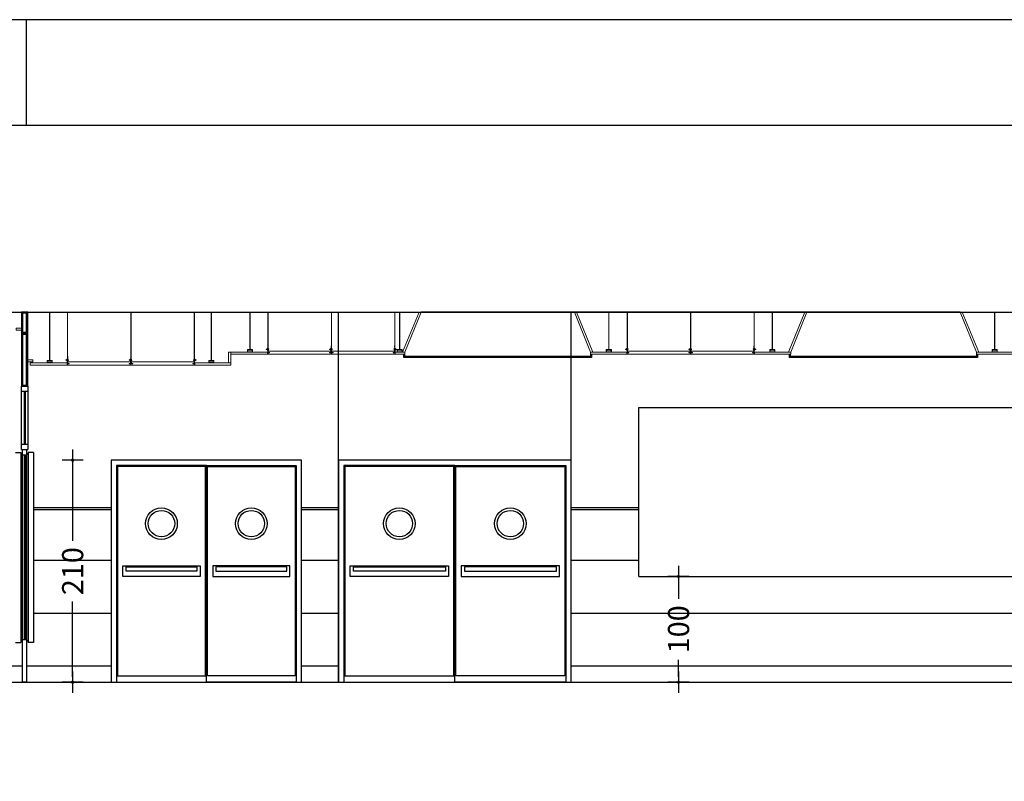
# Model space of a CAD drawing. Units: millimetres. Extents: x -103144 to -94444, y -18896 to -12656.
# Drawn here: x -98750 to -97819, y -13477 to -12756 of the extents above; entities that cross this region are included whole.
import ezdxf

# ---------------------------------------------------------------- set-up
doc = ezdxf.new("R2010")
doc.units = ezdxf.units.MM
doc.header["$PDMODE"] = 3
doc.header["$PDSIZE"] = -3
doc.linetypes.add('CONTINUA', pattern=[0])
for name, color, linetype in [('0-COTAS', 204, 'CONTINUA'), ('0-MUROS', 5, 'Continuous'), ('2', 9, 'Continuous'), ('A-ZOCALO', 53, 'Continuous'), ('CARP-EXTERIOR', 131, 'Continuous')]:
    doc.layers.add(name, color=color, linetype=linetype)
for name, color, linetype, lineweight in [('DET_PERFILERIA', 142, 'Continuous', 0), ('DET_PLADUR', 53, 'Continuous', 0), ('DET_TECHOMODULAR', 30, 'Continuous', 0)]:
    doc.layers.add(name, color=color, linetype=linetype, lineweight=lineweight)
doc.styles.add('2', font='SIMPLEX.shx')
doc.dimstyles.new('ACOPIN', dxfattribs={"dimtxt": 20, "dimasz": 5, "dimexe": 0, "dimexo": 0, "dimgap": 5, "dimtad": 0, "dimdec": 0, "dimzin": 0, "dimdsep": 46, "dimtxsty": '2', "dimblk1": 'PIN1', "dimblk2": 'PIN2', "dimsah": 1, "dimcen": 0, "dimdle": 40, "dimse1": 1, "dimse2": 1, "dimadec": 0, "dimazin": 0, "dimtfac": 0.1, "dimtdec": 0, "dimtix": 1, "dimtofl": 0, "dimtmove": 2, "dimatfit": 3, "dimldrblk": 'PIN1', "dimfxl": 0, "dimtolj": 1, "dimtzin": 0, "dimarcsym": 0})

# ---------------------------------------------------------------- blocks, each defined once
blk = doc.blocks.new('PERFIL PLADUR')
at = {"layer": 'DET_PERFILERIA'}
blk.add_hatch(color=256, dxfattribs=at).paths.add_polyline_path([(0.046, 0), (0, 0), (0, -0.023), (0.0069, -0.023), (0.0069, -0.0224), (0.0006, -0.0224), (0.0006, -0.0006), (0.0454, -0.0006), (0.0454, -0.0224), (0.0391, -0.0224), (0.0391, -0.023), (0.046, -0.023)])
blk.add_lwpolyline([(0.046, 0), (0, 0), (0, -0.023), (0.0069, -0.023), (0.0069, -0.0224), (0.0006, -0.0224), (0.0006, -0.0006), (0.0454, -0.0006), (0.0454, -0.0224), (0.0391, -0.0224), (0.0391, -0.023), (0.046, -0.023)], close=True, dxfattribs=at)
blk = doc.blocks.new('PIN1')
for p, q in [((0, -2), (0, 2)), ((2, 0), (-2, 0))]:
    blk.add_line(p, q)
at = {"const_width": 0.3}
blk.add_lwpolyline([(-0.15, 0, 1), (0.15, 0, 1)], format="xyb", close=True, dxfattribs=at)
blk = doc.blocks.new('PIN2')
for p, q in [((0, 2), (0, -2)), ((-2, 0), (2, 0))]:
    blk.add_line(p, q)
at = {"const_width": 0.3}
blk.add_lwpolyline([(-0.15, 0, 1), (0.15, 0, 1)], format="xyb", close=True, dxfattribs=at)
blk = doc.blocks.new('*D19')
at = {"layer": '0-COTAS', "color": 0, "lineweight": -2}
for p, q in [((-98127.04, -13287.75), (-98127.04, -13303.94)), ((-98127.04, -13377.75), (-98127.04, -13361.56))]:
    blk.add_line(p, q, dxfattribs=at)
at = {"layer": 'Defpoints', "color": 0}
for p in [(-98164.62, -13282.75), (-98164.62, -13382.75), (-98127.04, -13382.75)]:
    blk.add_point(p, dxfattribs=at)
at = {"layer": '0-COTAS', "color": 0, "lineweight": -2, "xscale": 5, "yscale": 5, "zscale": 5}
for name, p, rotation in [('PIN1', (-98127.04, -13282.75), 90), ('PIN2', (-98127.04, -13382.75), 270)]:
    blk.add_blockref(name, p, dxfattribs=dict(at, rotation=rotation))
at = {"layer": '0-COTAS', "color": 0, "insert": (-98127.04, -13332.75), "char_height": 20, "attachment_point": 5, "rotation": 90, "style": '2'}
blk.add_mtext('\\A1;100', dxfattribs=at)
blk = doc.blocks.new('*D20')
at = {"layer": '0-COTAS', "color": 0, "lineweight": -2}
for p, q in [((-98700.13, -13177.75), (-98700.13, -13248.94)), ((-98700.13, -13377.75), (-98700.13, -13306.56))]:
    blk.add_line(p, q, dxfattribs=at)
at = {"layer": 'Defpoints', "color": 0}
for p in [(-98663.62, -13172.75), (-98700.13, -13382.75), (-98663.62, -13382.75)]:
    blk.add_point(p, dxfattribs=at)
at = {"layer": '0-COTAS', "color": 0, "lineweight": -2, "xscale": 5, "yscale": 5, "zscale": 5}
for name, p, rotation in [('PIN1', (-98700.13, -13172.75), 90), ('PIN2', (-98700.13, -13382.75), 270)]:
    blk.add_blockref(name, p, dxfattribs=dict(at, rotation=rotation))
at = {"layer": '0-COTAS', "color": 0, "insert": (-98700.13, -13277.75), "char_height": 20, "attachment_point": 5, "rotation": 90, "style": '2'}
blk.add_mtext('\\A1;210', dxfattribs=at)

msp = doc.modelspace()

# ---------------------------------------------------------------- linework, layer by layer
msp.add_line((-98743.62, -12856.03), (-98743.62, -12756.03))
for points in [[(-103043.62, -18796.03), (-94543.62, -18796.03), (-94543.62, -12756.03), (-103043.62, -12756.03)], [(-102943.62, -18696.03), (-94643.62, -18696.03), (-94643.62, -12856.03), (-102943.62, -12856.03)]]:
    msp.add_lwpolyline(points, close=True)
at = {"layer": '0-MUROS'}
for p, q in [((-101728.62, -13032.75), (-95783.66, -13032.75)), ((-98005.62, -13032.75, 0), (-98225.58, -13032.75, 0)), ((-101728.62, -13382.75), (-95783.66, -13382.75))]:
    msp.add_line(p, q, dxfattribs=at)
at = {"layer": '2'}
for p, q in [((-98448.62, -13382.75), (-98448.62, -13032.75)), ((-98225.58, -13032.75, 0), (-98370.62, -13032.75, 0)), ((-98228.62, -13382.75), (-98228.62, -13032.75)), ((-97860.62, -13032.75, 0), (-98005.62, -13032.75, 0)), ((-98164.62, -13282.75), (-98164.62, -13122.75)), ((-98164.62, -13122.75), (-97617.62, -13122.75)), ((-98164.62, -13282.75), (-97617.62, -13282.75))]:
    msp.add_line(p, q, dxfattribs=at)
at = {"layer": '2', "linetype": 'CONTINUA', "ltscale": 10, "elevation": 0}
for points in [[(-98209.27, -13072.6), (-98209.27, -13075.6), (-98386.98, -13075.6), (-98386.98, -13072.6)], [(-98210.27, -13072.6), (-98210.27, -13074.6), (-98385.98, -13074.6), (-98385.98, -13072.6)], [(-97844.31, -13072.6), (-97844.31, -13075.6), (-98022.03, -13075.6), (-98022.03, -13072.6)], [(-97845.31, -13072.6), (-97845.31, -13074.6), (-98021.03, -13074.6), (-98021.03, -13072.6)]]:
    msp.add_lwpolyline(points, dxfattribs=at)
at = {"layer": 'A-ZOCALO'}
for p, q in [((-98663.62, -13217.75), (-98737.04, -13217.75)), ((-98663.62, -13219.75), (-98737.04, -13219.75)), ((-98448.62, -13217.75), (-98483.62, -13217.75)), ((-98448.62, -13219.75), (-98483.62, -13219.75)), ((-98164.62, -13217.75), (-98228.62, -13217.75)), ((-98164.62, -13219.75), (-98228.62, -13219.75)), ((-98663.62, -13267.75), (-98737.04, -13267.75)), ((-98448.62, -13267.75), (-98483.62, -13267.75)), ((-98164.62, -13267.75), (-98228.62, -13267.75)), ((-98663.62, -13317.75), (-98737.04, -13317.75)), ((-98448.62, -13317.75), (-98483.62, -13317.75)), ((-97487.65, -13317.75), (-98228.62, -13317.75)), ((-98747.62, -13367.75), (-99003.62, -13367.75)), ((-98663.62, -13367.75), (-98743.62, -13367.75)), ((-98448.62, -13367.75), (-98483.62, -13367.75)), ((-97487.65, -13367.75), (-98228.62, -13367.75))]:
    msp.add_line(p, q, dxfattribs=at)
at = {"layer": 'CARP-EXTERIOR'}
for p, q in [((-98748.62, -13162.75), (-98748.62, -13102.75)), ((-98748.62, -13102.75), (-98742.62, -13102.75)), ((-98742.62, -13102.75), (-98742.62, -13162.75)), ((-98742.62, -13107.75), (-98748.62, -13107.75)), ((-98746.12, -13107.75), (-98746.12, -13157.75)), ((-98745.12, -13107.75), (-98745.12, -13157.75)), ((-98748.62, -13157.75), (-98742.62, -13157.75)), ((-98754.2, -13165.44), (-98749.2, -13165.44)), ((-98749.2, -13165.44), (-98749.2, -13345.2)), ((-98749.2, -13166.56), (-98747.62, -13166.56)), ((-98749.2, -13167.36), (-98747.62, -13167.36)), ((-98748.62, -13162.75), (-98742.62, -13162.75)), ((-98747.62, -13382.75), (-98747.62, -13162.75)), ((-98747.62, -13167.75), (-98743.62, -13167.75)), ((-98746.12, -13167.75), (-98746.12, -13342.75)), ((-98745.12, -13167.75), (-98745.12, -13342.75)), ((-98743.62, -13162.75), (-98743.62, -13382.75)), ((-98742.04, -13166.56), (-98743.62, -13166.56)), ((-98742.04, -13167.36), (-98743.62, -13167.36)), ((-98737.04, -13165.44), (-98742.04, -13165.44)), ((-98742.04, -13165.44), (-98742.04, -13345.2)), ((-98737.04, -13165.44), (-98737.04, -13345.2)), ((-98749.2, -13343.28), (-98747.62, -13343.28)), ((-98749.2, -13344.08), (-98747.62, -13344.08)), ((-98743.62, -13342.75), (-98747.62, -13342.75)), ((-98742.04, -13343.28), (-98743.62, -13343.28)), ((-98742.04, -13344.08), (-98743.62, -13344.08)), ((-98754.2, -13345.2), (-98749.2, -13345.2)), ((-98737.04, -13345.2), (-98742.04, -13345.2)), ((-98743.62, -13382.75), (-98747.62, -13382.75))]:
    msp.add_line(p, q, dxfattribs=at)
for points in [[(-98742.62, -13052.75), (-98742.62, -13032.75), (-98748.62, -13032.75), (-98748.62, -13052.75), (-98742.62, -13052.75)], [(-98742.62, -13102.75), (-98742.62, -13052.75), (-98748.62, -13052.75), (-98748.62, -13102.75), (-98742.62, -13102.75)]]:
    msp.add_lwpolyline(points, dxfattribs=at)
for points in [[(-98743.62, -13051.75), (-98743.62, -13033.75), (-98747.62, -13033.75), (-98747.62, -13051.75)], [(-98743.62, -13101.75), (-98743.62, -13053.75), (-98747.62, -13053.75), (-98747.62, -13101.75)], [(-98663.62, -13382.75), (-98483.62, -13382.75), (-98483.62, -13172.75), (-98663.62, -13172.75)], [(-98448.62, -13382.75), (-98228.62, -13382.75), (-98228.62, -13172.75), (-98448.62, -13172.75)], [(-98658.62, -13382.75), (-98573.62, -13382.75), (-98573.62, -13177.75), (-98658.62, -13177.75)], [(-98574.62, -13178.75), (-98657.62, -13178.75), (-98657.62, -13376.75), (-98574.62, -13376.75)], [(-98488.62, -13382.75), (-98573.62, -13382.75), (-98573.62, -13177.75), (-98488.62, -13177.75)], [(-98572.62, -13178.75), (-98489.62, -13178.75), (-98489.62, -13376.75), (-98572.62, -13376.75)], [(-98443.62, -13382.75), (-98338.62, -13382.75), (-98338.62, -13177.75), (-98443.62, -13177.75)], [(-98339.62, -13178.75), (-98442.62, -13178.75), (-98442.62, -13376.75), (-98339.62, -13376.75)], [(-98233.62, -13382.75), (-98338.62, -13382.75), (-98338.62, -13177.75), (-98233.62, -13177.75)], [(-98337.62, -13178.75), (-98234.62, -13178.75), (-98234.62, -13376.75), (-98337.62, -13376.75)], [(-98579.62, -13282.75), (-98652.62, -13282.75), (-98652.62, -13272.75), (-98579.62, -13272.75)], [(-98582.62, -13277.75), (-98649.62, -13277.75), (-98649.62, -13273.75), (-98582.62, -13273.75)], [(-98567.62, -13282.75), (-98494.62, -13282.75), (-98494.62, -13272.75), (-98567.62, -13272.75)], [(-98564.62, -13277.75), (-98497.62, -13277.75), (-98497.62, -13273.75), (-98564.62, -13273.75)], [(-98344.62, -13282.75), (-98437.62, -13282.75), (-98437.62, -13272.75), (-98344.62, -13272.75)], [(-98347.62, -13277.75), (-98434.62, -13277.75), (-98434.62, -13273.75), (-98347.62, -13273.75)], [(-98332.62, -13282.75), (-98239.62, -13282.75), (-98239.62, -13272.75), (-98332.62, -13272.75)], [(-98329.62, -13277.75), (-98242.62, -13277.75), (-98242.62, -13273.75), (-98329.62, -13273.75)]]:
    msp.add_lwpolyline(points, close=True, dxfattribs=at)
for centre, radius in [((-98616.12, -13232.75), 15), ((-98616.12, -13232.75), 12.5), ((-98531.12, -13232.75), 15), ((-98531.12, -13232.75), 12.5), ((-98391.12, -13232.75), 15), ((-98391.12, -13232.75), 12.5), ((-98286.12, -13232.75), 15), ((-98286.12, -13232.75), 12.5)]:
    msp.add_circle(centre, radius, dxfattribs=at)
at = {"layer": 'DET_PERFILERIA'}
for p, q in [((-98722.04, -13078.34, 0), (-98722.04, -13032.75, 0)), ((-98721.84, -13078.34, 0), (-98721.84, -13032.75, 0)), ((-98569.05, -13078.34, 0), (-98569.05, -13032.75, 0)), ((-98568.85, -13078.34, 0), (-98568.85, -13032.75, 0)), ((-98532.5, -13068.19, 0), (-98532.5, -13032.75, 0)), ((-98532.3, -13068.19, 0), (-98532.3, -13032.75, 0)), ((-98390.9, -13068.19, 0), (-98390.9, -13032.75, 0)), ((-98390.7, -13068.19, 0), (-98390.7, -13032.75, 0)), ((-98193.13, -13068.19, 0), (-98193.13, -13032.75, 0)), ((-98192.93, -13068.19, 0), (-98192.93, -13032.75, 0)), ((-98038.46, -13068.19, 0), (-98038.46, -13032.75, 0)), ((-98038.26, -13068.19, 0), (-98038.26, -13032.75, 0)), ((-97828.21, -13068.19, 0), (-97828.21, -13032.75, 0)), ((-97828.01, -13068.19, 0), (-97828.01, -13032.75, 0)), ((-98534.75, -13068.19, 0), (-98530.04, -13068.19, 0)), ((-98534.69, -13069.39, 0), (-98530, -13069.39, 0)), ((-98388.5, -13069.39, 0), (-98393.2, -13069.39, 0)), ((-98388.44, -13068.19, 0), (-98393.16, -13068.19, 0)), ((-98195.39, -13068.19, 0), (-98190.67, -13068.19, 0)), ((-98195.32, -13069.39, 0), (-98190.63, -13069.39, 0)), ((-98036.06, -13069.39, 0), (-98040.76, -13069.39, 0)), ((-98036, -13068.19, 0), (-98040.72, -13068.19, 0)), ((-97830.46, -13068.19, 0), (-97825.75, -13068.19, 0)), ((-97830.4, -13069.39, 0), (-97825.7, -13069.39, 0)), ((-98724.3, -13078.34, 0), (-98719.58, -13078.34, 0)), ((-98724.23, -13079.55, 0), (-98719.54, -13079.55, 0)), ((-98566.55, -13079.55, 0), (-98571.25, -13079.55, 0)), ((-98566.49, -13078.34, 0), (-98571.2, -13078.34, 0))]:
    msp.add_line(p, q, dxfattribs=at)
at = {"layer": 'DET_PLADUR', "linetype": 'CONTINUA'}
for p, q in [((-98515.9, -13070.6, 0), (-98515.9, -13072.6, 0)), ((-98395.08, -13070.6, 0), (-98395.08, -13072.6, 0)), ((-98175.93, -13072.6, 0), (-98175.93, -13070.6, 0)), ((-98055.24, -13070.6, 0), (-98055.24, -13072.6, 0)), ((-98705.45, -13080.75, 0), (-98705.45, -13082.75, 0)), ((-98584.62, -13080.75, 0), (-98584.62, -13082.75, 0))]:
    msp.add_line(p, q, dxfattribs=at)
at = {"layer": 'DET_PLADUR', "linetype": 'CONTINUA', "elevation": 0}
for points in [[(-98385.9, -13070.6), (-98370.59, -13032.75), (-98372.5, -13032.75), (-98388.07, -13070.6)], [(-98210.27, -13070.6), (-98225.58, -13032.75), (-98223.67, -13032.75), (-98208.1, -13070.6)], [(-98020.94, -13070.6), (-98005.62, -13032.75), (-98007.54, -13032.75), (-98023.1, -13070.6)], [(-97845.31, -13070.6), (-97860.62, -13032.75), (-97858.71, -13032.75), (-97843.15, -13070.6)], [(-98515.9, -13072.6), (-98550.62, -13072.6), (-98550.62, -13070.6), (-98515.9, -13070.6)], [(-98395.08, -13072.6), (-98385.9, -13072.6), (-98385.9, -13070.6), (-98395.08, -13070.6)], [(-98175.93, -13072.6), (-98210.27, -13072.6), (-98210.27, -13070.6), (-98175.93, -13070.6)], [(-98055.24, -13072.6), (-98020.94, -13072.6), (-98020.94, -13070.6), (-98055.24, -13070.6)], [(-97810.9, -13072.6), (-97845.31, -13072.6), (-97845.31, -13070.6), (-97810.9, -13070.6)], [(-98705.45, -13082.75), (-98740.16, -13082.75), (-98740.16, -13080.75), (-98705.45, -13080.75)], [(-98584.62, -13082.75), (-98550.62, -13082.75), (-98550.62, -13080.75), (-98584.62, -13080.75)]]:
    msp.add_lwpolyline(points, dxfattribs=at)
for points in [[(-98753.58, -13049.75), (-98753.58, -13047.75), (-98748.62, -13047.75), (-98748.62, -13049.75)], [(-98550.62, -13070.6), (-98552.62, -13070.6), (-98552.62, -13080.75), (-98550.62, -13080.75)], [(-98737.67, -13079.75), (-98737.67, -13077.75), (-98742.62, -13077.75), (-98742.62, -13079.75)]]:
    msp.add_lwpolyline(points, close=True, dxfattribs=at)
at = {"layer": 'DET_TECHOMODULAR'}
for p, q in [((-98704.97, -13074.7, 0), (-98704.97, -13032.75, 0)), ((-98704.87, -13074.7, 0), (-98704.87, -13032.75, 0)), ((-98644.97, -13074.7, 0), (-98644.97, -13032.75, 0)), ((-98644.87, -13074.7, 0), (-98644.87, -13032.75, 0)), ((-98585.05, -13074.7, 0), (-98585.05, -13032.75, 0)), ((-98584.95, -13074.7, 0), (-98584.95, -13032.75, 0)), ((-98515.43, -13064.55, 0), (-98515.43, -13032.75, 0)), ((-98515.33, -13064.55, 0), (-98515.33, -13032.75, 0)), ((-98455.43, -13064.55, 0), (-98455.43, -13032.75, 0)), ((-98455.33, -13064.55, 0), (-98455.33, -13032.75, 0)), ((-98395.51, -13064.55, 0), (-98395.51, -13032.75, 0)), ((-98395.41, -13064.55, 0), (-98395.41, -13032.75, 0)), ((-98175.59, -13064.55, 0), (-98175.59, -13032.75, 0)), ((-98175.49, -13064.55, 0), (-98175.49, -13032.75, 0)), ((-98115.59, -13064.55, 0), (-98115.59, -13032.75, 0)), ((-98115.49, -13064.55, 0), (-98115.49, -13032.75, 0)), ((-98055.67, -13064.55, 0), (-98055.67, -13032.75, 0)), ((-98055.57, -13064.55, 0), (-98055.57, -13032.75, 0)), ((-98515.43, -13064.55, 0), (-98515.33, -13064.55, 0)), ((-98455.43, -13064.55, 0), (-98455.33, -13064.55, 0)), ((-98395.41, -13064.55, 0), (-98395.51, -13064.55, 0)), ((-98175.59, -13064.55, 0), (-98175.49, -13064.55, 0)), ((-98115.59, -13064.55, 0), (-98115.49, -13064.55, 0)), ((-98055.57, -13064.55, 0), (-98055.67, -13064.55, 0)), ((-98704.97, -13074.7, 0), (-98704.87, -13074.7, 0)), ((-98704.97, -13074.7, 0), (-98704.87, -13074.7, 0)), ((-98644.97, -13074.7, 0), (-98644.87, -13074.7, 0)), ((-98644.97, -13074.7, 0), (-98644.87, -13074.7, 0)), ((-98584.95, -13074.7, 0), (-98585.05, -13074.7, 0)), ((-98584.95, -13074.7, 0), (-98585.05, -13074.7, 0)), ((-98517.11, -13067.6, 0), (-98517.11, -13068.05, 0)), ((-98516.15, -13067.6, 0), (-98517.11, -13067.6, 0)), ((-98517.11, -13068.05, 0), (-98516.15, -13068.05, 0)), ((-98515.62, -13067.08, 0), (-98516.15, -13067.08, 0)), ((-98516.15, -13068.58, 0), (-98516.15, -13067.08, 0)), ((-98515.62, -13067.83, 0), (-98516.15, -13067.83, 0)), ((-98515.62, -13068.58, 0), (-98516.15, -13068.58, 0)), ((-98515.62, -13066.74, 0), (-98515.47, -13066.74, 0)), ((-98515.62, -13071.19, 0), (-98515.62, -13066.74, 0)), ((-98515.62, -13071.19, 0), (-98515.53, -13071.19, 0)), ((-98514.02, -13071.19, 0), (-98515.56, -13071.19, 0)), ((-98513.89, -13071.3, 0), (-98515.54, -13071.3, 0)), ((-98515.54, -13071.3, 0), (-98515.54, -13072.6, 0)), ((-98515.54, -13072.6, 0), (-98455.54, -13072.6, 0)), ((-98515.47, -13069.21, 0), (-98515.47, -13065.74, 0)), ((-98515.47, -13066.74, 0), (-98515.47, -13070.89, 0)), ((-98515.29, -13069.2, 0), (-98515.47, -13069.2, 0)), ((-98514.02, -13071.04, 0), (-98515.32, -13071.04, 0)), ((-98455.87, -13069.61, 0), (-98515.31, -13069.61, 0)), ((-98515.29, -13065.74, 0), (-98515.29, -13069.2, 0)), ((-98515.29, -13066.86, 0), (-98515.19, -13066.86, 0)), ((-98515.29, -13068.8, 0), (-98515.19, -13068.8, 0)), ((-98515.19, -13066.86, 0), (-98515.19, -13067.91, 0)), ((-98515.19, -13068.8, 0), (-98515.19, -13067.75, 0)), ((-98515.19, -13070.99, 0), (-98515.19, -13069.61, 0)), ((-98513.89, -13070.99, 0), (-98515.19, -13070.99, 0)), ((-98515.04, -13068.58, 0), (-98515.04, -13067.08, 0)), ((-98514.02, -13071.04, 0), (-98514.02, -13071.19, 0)), ((-98513.89, -13070.99, 0), (-98513.89, -13071.3, 0)), ((-98457.19, -13070.98, 0), (-98455.87, -13070.98, 0)), ((-98457.19, -13071.3, 0), (-98457.19, -13070.98, 0)), ((-98453.89, -13071.3, 0), (-98457.19, -13071.3, 0)), ((-98457.11, -13067.6, 0), (-98457.11, -13068.05, 0)), ((-98456.15, -13067.6, 0), (-98457.11, -13067.6, 0)), ((-98457.11, -13068.05, 0), (-98456.15, -13068.05, 0)), ((-98457.07, -13071.04, 0), (-98457.07, -13071.19, 0)), ((-98457.07, -13071.04, 0), (-98455.77, -13071.04, 0)), ((-98457.07, -13071.19, 0), (-98455.53, -13071.19, 0)), ((-98455.62, -13067.08, 0), (-98456.15, -13067.08, 0)), ((-98456.15, -13068.58, 0), (-98456.15, -13067.08, 0)), ((-98455.62, -13067.83, 0), (-98456.15, -13067.83, 0)), ((-98455.62, -13068.58, 0), (-98456.15, -13068.58, 0)), ((-98455.87, -13070.98, 0), (-98455.87, -13069.61, 0)), ((-98455.62, -13066.74, 0), (-98455.47, -13066.74, 0)), ((-98455.62, -13070.89, 0), (-98455.62, -13066.74, 0)), ((-98454.02, -13071.19, 0), (-98455.56, -13071.19, 0)), ((-98455.54, -13071.3, 0), (-98455.54, -13072.6, 0)), ((-98455.47, -13069.21, 0), (-98455.47, -13065.74, 0)), ((-98455.47, -13066.74, 0), (-98455.47, -13070.89, 0)), ((-98455.29, -13069.2, 0), (-98455.47, -13069.2, 0)), ((-98455.42, -13071.3, 0), (-98455.42, -13072.6, 0)), ((-98453.77, -13071.3, 0), (-98455.42, -13071.3, 0)), ((-98455.42, -13071.3, 0), (-98455.42, -13072.6, 0)), ((-98455.42, -13072.6, 0), (-98395.29, -13072.6, 0)), ((-98454.02, -13071.04, 0), (-98455.32, -13071.04, 0)), ((-98455.29, -13065.74, 0), (-98455.29, -13069.2, 0)), ((-98455.29, -13066.86, 0), (-98455.19, -13066.86, 0)), ((-98455.29, -13068.8, 0), (-98455.19, -13068.8, 0)), ((-98455.19, -13066.86, 0), (-98455.19, -13067.91, 0)), ((-98455.19, -13068.8, 0), (-98455.19, -13067.75, 0)), ((-98455.19, -13070.99, 0), (-98455.19, -13069.61, 0)), ((-98453.89, -13070.99, 0), (-98455.19, -13070.99, 0)), ((-98395.65, -13069.61, 0), (-98455.09, -13069.61, 0)), ((-98455.06, -13070.99, 0), (-98455.06, -13069.61, 0)), ((-98455.06, -13070.99, 0), (-98455.06, -13069.61, 0)), ((-98453.77, -13070.99, 0), (-98455.06, -13070.99, 0)), ((-98453.77, -13070.99, 0), (-98455.06, -13070.99, 0)), ((-98454.02, -13071.04, 0), (-98454.02, -13071.19, 0)), ((-98453.89, -13070.99, 0), (-98453.89, -13071.3, 0)), ((-98453.77, -13070.99, 0), (-98453.77, -13071.3, 0)), ((-98453.77, -13070.99, 0), (-98453.77, -13071.3, 0)), ((-98396.94, -13070.99, 0), (-98396.94, -13071.3, 0)), ((-98396.94, -13070.99, 0), (-98395.65, -13070.99, 0)), ((-98396.94, -13071.3, 0), (-98395.29, -13071.3, 0)), ((-98396.82, -13071.04, 0), (-98395.52, -13071.04, 0)), ((-98396.82, -13071.04, 0), (-98396.82, -13071.19, 0)), ((-98396.82, -13071.19, 0), (-98395.28, -13071.19, 0)), ((-98395.8, -13068.58, 0), (-98395.8, -13067.08, 0)), ((-98395.65, -13066.86, 0), (-98395.65, -13067.91, 0)), ((-98395.55, -13066.86, 0), (-98395.65, -13066.86, 0)), ((-98395.65, -13068.8, 0), (-98395.65, -13067.75, 0)), ((-98395.55, -13068.8, 0), (-98395.65, -13068.8, 0)), ((-98395.65, -13070.99, 0), (-98395.65, -13069.61, 0)), ((-98395.55, -13065.74, 0), (-98395.55, -13069.2, 0)), ((-98395.55, -13069.2, 0), (-98395.37, -13069.2, 0)), ((-98395.37, -13069.21, 0), (-98395.37, -13065.74, 0)), ((-98395.37, -13066.74, 0), (-98395.37, -13070.89, 0)), ((-98395.22, -13066.74, 0), (-98395.37, -13066.74, 0)), ((-98395.22, -13071.19, 0), (-98395.31, -13071.19, 0)), ((-98395.29, -13071.3, 0), (-98395.29, -13072.6, 0)), ((-98395.22, -13071.19, 0), (-98395.22, -13066.74, 0)), ((-98395.22, -13067.08, 0), (-98394.69, -13067.08, 0)), ((-98395.22, -13067.83, 0), (-98394.69, -13067.83, 0)), ((-98395.22, -13068.58, 0), (-98394.69, -13068.58, 0)), ((-98394.69, -13068.58, 0), (-98394.69, -13067.08, 0)), ((-98394.69, -13067.6, 0), (-98393.72, -13067.6, 0)), ((-98393.72, -13068.05, 0), (-98394.69, -13068.05, 0)), ((-98393.72, -13067.6, 0), (-98393.72, -13068.05, 0)), ((-98177.27, -13067.6, 0), (-98177.27, -13068.05, 0)), ((-98176.31, -13067.6, 0), (-98177.27, -13067.6, 0)), ((-98177.27, -13068.05, 0), (-98176.31, -13068.05, 0)), ((-98175.78, -13067.08, 0), (-98176.31, -13067.08, 0)), ((-98176.31, -13068.58, 0), (-98176.31, -13067.08, 0)), ((-98175.78, -13067.83, 0), (-98176.31, -13067.83, 0)), ((-98175.78, -13068.58, 0), (-98176.31, -13068.58, 0)), ((-98175.78, -13066.74, 0), (-98175.63, -13066.74, 0)), ((-98175.78, -13071.19, 0), (-98175.78, -13066.74, 0)), ((-98175.78, -13071.19, 0), (-98175.69, -13071.19, 0)), ((-98174.18, -13071.19, 0), (-98175.72, -13071.19, 0)), ((-98174.05, -13071.3, 0), (-98175.7, -13071.3, 0)), ((-98175.7, -13071.3, 0), (-98175.7, -13072.6, 0)), ((-98175.7, -13072.6, 0), (-98115.7, -13072.6, 0)), ((-98175.63, -13069.21, 0), (-98175.63, -13065.74, 0)), ((-98175.63, -13066.74, 0), (-98175.63, -13070.89, 0)), ((-98175.45, -13069.2, 0), (-98175.63, -13069.2, 0)), ((-98174.18, -13071.04, 0), (-98175.48, -13071.04, 0)), ((-98116.03, -13069.61, 0), (-98175.47, -13069.61, 0)), ((-98175.45, -13065.74, 0), (-98175.45, -13069.2, 0)), ((-98175.45, -13066.86, 0), (-98175.35, -13066.86, 0)), ((-98175.45, -13068.8, 0), (-98175.35, -13068.8, 0)), ((-98175.35, -13066.86, 0), (-98175.35, -13067.91, 0)), ((-98175.35, -13068.8, 0), (-98175.35, -13067.75, 0)), ((-98175.35, -13070.99, 0), (-98175.35, -13069.61, 0)), ((-98174.05, -13070.99, 0), (-98175.35, -13070.99, 0)), ((-98175.2, -13068.58, 0), (-98175.2, -13067.08, 0)), ((-98174.18, -13071.04, 0), (-98174.18, -13071.19, 0)), ((-98174.05, -13070.99, 0), (-98174.05, -13071.3, 0)), ((-98117.35, -13070.98, 0), (-98116.03, -13070.98, 0)), ((-98117.35, -13071.3, 0), (-98117.35, -13070.98, 0)), ((-98114.05, -13071.3, 0), (-98117.35, -13071.3, 0)), ((-98117.27, -13067.6, 0), (-98117.27, -13068.05, 0)), ((-98116.31, -13067.6, 0), (-98117.27, -13067.6, 0)), ((-98117.27, -13068.05, 0), (-98116.31, -13068.05, 0)), ((-98117.23, -13071.04, 0), (-98117.23, -13071.19, 0)), ((-98117.23, -13071.04, 0), (-98115.93, -13071.04, 0)), ((-98117.23, -13071.19, 0), (-98115.69, -13071.19, 0)), ((-98115.78, -13067.08, 0), (-98116.31, -13067.08, 0)), ((-98116.31, -13068.58, 0), (-98116.31, -13067.08, 0)), ((-98115.78, -13067.83, 0), (-98116.31, -13067.83, 0)), ((-98115.78, -13068.58, 0), (-98116.31, -13068.58, 0)), ((-98116.03, -13070.98, 0), (-98116.03, -13069.61, 0)), ((-98115.78, -13066.74, 0), (-98115.63, -13066.74, 0)), ((-98115.78, -13070.89, 0), (-98115.78, -13066.74, 0)), ((-98114.18, -13071.19, 0), (-98115.72, -13071.19, 0)), ((-98115.7, -13071.3, 0), (-98115.7, -13072.6, 0)), ((-98115.63, -13069.21, 0), (-98115.63, -13065.74, 0)), ((-98115.63, -13066.74, 0), (-98115.63, -13070.89, 0)), ((-98115.45, -13069.2, 0), (-98115.63, -13069.2, 0)), ((-98115.58, -13071.3, 0), (-98115.58, -13072.6, 0)), ((-98113.93, -13071.3, 0), (-98115.58, -13071.3, 0)), ((-98115.58, -13071.3, 0), (-98115.58, -13072.6, 0)), ((-98115.58, -13072.6, 0), (-98055.45, -13072.6, 0)), ((-98114.18, -13071.04, 0), (-98115.48, -13071.04, 0)), ((-98115.45, -13065.74, 0), (-98115.45, -13069.2, 0)), ((-98115.45, -13066.86, 0), (-98115.35, -13066.86, 0)), ((-98115.45, -13068.8, 0), (-98115.35, -13068.8, 0)), ((-98115.35, -13066.86, 0), (-98115.35, -13067.91, 0)), ((-98115.35, -13068.8, 0), (-98115.35, -13067.75, 0)), ((-98115.35, -13070.99, 0), (-98115.35, -13069.61, 0)), ((-98114.05, -13070.99, 0), (-98115.35, -13070.99, 0)), ((-98055.81, -13069.61, 0), (-98115.25, -13069.61, 0)), ((-98115.22, -13070.99, 0), (-98115.22, -13069.61, 0)), ((-98115.22, -13070.99, 0), (-98115.22, -13069.61, 0)), ((-98113.93, -13070.99, 0), (-98115.22, -13070.99, 0)), ((-98113.93, -13070.99, 0), (-98115.22, -13070.99, 0)), ((-98114.18, -13071.04, 0), (-98114.18, -13071.19, 0)), ((-98114.05, -13070.99, 0), (-98114.05, -13071.3, 0)), ((-98113.93, -13070.99, 0), (-98113.93, -13071.3, 0)), ((-98113.93, -13070.99, 0), (-98113.93, -13071.3, 0)), ((-98057.1, -13070.99, 0), (-98057.1, -13071.3, 0)), ((-98057.1, -13070.99, 0), (-98055.81, -13070.99, 0)), ((-98057.1, -13071.3, 0), (-98055.45, -13071.3, 0)), ((-98056.98, -13071.04, 0), (-98055.68, -13071.04, 0)), ((-98056.98, -13071.04, 0), (-98056.98, -13071.19, 0)), ((-98056.98, -13071.19, 0), (-98055.44, -13071.19, 0)), ((-98055.96, -13068.58, 0), (-98055.96, -13067.08, 0)), ((-98055.81, -13066.86, 0), (-98055.81, -13067.91, 0)), ((-98055.7, -13066.86, 0), (-98055.81, -13066.86, 0)), ((-98055.81, -13068.8, 0), (-98055.81, -13067.75, 0)), ((-98055.7, -13068.8, 0), (-98055.81, -13068.8, 0)), ((-98055.81, -13070.99, 0), (-98055.81, -13069.61, 0)), ((-98055.7, -13065.74, 0), (-98055.7, -13069.2, 0)), ((-98055.7, -13069.2, 0), (-98055.53, -13069.2, 0)), ((-98055.53, -13069.21, 0), (-98055.53, -13065.74, 0)), ((-98055.53, -13066.74, 0), (-98055.53, -13070.89, 0)), ((-98055.38, -13066.74, 0), (-98055.53, -13066.74, 0)), ((-98055.38, -13071.19, 0), (-98055.47, -13071.19, 0)), ((-98055.45, -13071.3, 0), (-98055.45, -13072.6, 0)), ((-98055.38, -13071.19, 0), (-98055.38, -13066.74, 0)), ((-98055.38, -13067.08, 0), (-98054.85, -13067.08, 0)), ((-98055.38, -13067.83, 0), (-98054.85, -13067.83, 0)), ((-98055.38, -13068.58, 0), (-98054.85, -13068.58, 0)), ((-98054.85, -13068.58, 0), (-98054.85, -13067.08, 0)), ((-98054.85, -13067.6, 0), (-98053.88, -13067.6, 0)), ((-98053.88, -13068.05, 0), (-98054.85, -13068.05, 0)), ((-98053.88, -13067.6, 0), (-98053.88, -13068.05, 0)), ((-98705.69, -13077.76, 0), (-98706.66, -13077.76, 0)), ((-98706.66, -13077.76, 0), (-98706.66, -13078.21, 0)), ((-98705.69, -13077.76, 0), (-98706.66, -13077.76, 0)), ((-98706.66, -13078.21, 0), (-98705.69, -13078.21, 0)), ((-98705.16, -13077.23, 0), (-98705.69, -13077.23, 0)), ((-98705.16, -13077.23, 0), (-98705.69, -13077.23, 0)), ((-98705.69, -13078.73, 0), (-98705.69, -13077.23, 0)), ((-98705.16, -13077.98, 0), (-98705.69, -13077.98, 0)), ((-98705.16, -13077.98, 0), (-98705.69, -13077.98, 0)), ((-98705.16, -13078.73, 0), (-98705.69, -13078.73, 0)), ((-98705.16, -13076.89, 0), (-98705.01, -13076.89, 0)), ((-98705.16, -13076.89, 0), (-98705.01, -13076.89, 0)), ((-98705.16, -13081.34, 0), (-98705.16, -13076.89, 0)), ((-98705.16, -13081.34, 0), (-98705.07, -13081.34, 0)), ((-98703.56, -13081.34, 0), (-98705.1, -13081.34, 0)), ((-98703.44, -13081.45, 0), (-98705.09, -13081.45, 0)), ((-98705.09, -13081.45, 0), (-98705.09, -13082.75, 0)), ((-98705.09, -13082.75, 0), (-98645.09, -13082.75, 0)), ((-98705.01, -13079.37, 0), (-98705.01, -13075.89, 0)), ((-98705.01, -13076.89, 0), (-98705.01, -13081.04, 0)), ((-98704.83, -13079.35, 0), (-98705.01, -13079.35, 0)), ((-98703.56, -13081.19, 0), (-98704.86, -13081.19, 0)), ((-98645.41, -13079.76, 0), (-98704.85, -13079.76, 0)), ((-98704.83, -13075.89, 0), (-98704.83, -13079.35, 0)), ((-98704.83, -13077.01, 0), (-98704.73, -13077.01, 0)), ((-98704.83, -13077.01, 0), (-98704.73, -13077.01, 0)), ((-98704.83, -13078.95, 0), (-98704.73, -13078.95, 0)), ((-98704.73, -13077.01, 0), (-98704.73, -13078.06, 0)), ((-98704.73, -13078.95, 0), (-98704.73, -13077.9, 0)), ((-98704.73, -13081.14, 0), (-98704.73, -13079.76, 0)), ((-98703.44, -13081.14, 0), (-98704.73, -13081.14, 0)), ((-98704.58, -13078.73, 0), (-98704.58, -13077.23, 0)), ((-98703.56, -13081.19, 0), (-98703.56, -13081.34, 0)), ((-98703.44, -13081.14, 0), (-98703.44, -13081.45, 0)), ((-98646.74, -13081.13, 0), (-98645.41, -13081.13, 0)), ((-98646.74, -13081.45, 0), (-98646.74, -13081.13, 0)), ((-98643.44, -13081.45, 0), (-98646.74, -13081.45, 0)), ((-98645.69, -13077.76, 0), (-98646.66, -13077.76, 0)), ((-98646.66, -13077.76, 0), (-98646.66, -13078.21, 0)), ((-98645.69, -13077.76, 0), (-98646.66, -13077.76, 0)), ((-98646.66, -13078.21, 0), (-98645.69, -13078.21, 0)), ((-98646.61, -13081.19, 0), (-98646.61, -13081.34, 0)), ((-98646.61, -13081.19, 0), (-98645.31, -13081.19, 0)), ((-98646.61, -13081.34, 0), (-98645.07, -13081.34, 0)), ((-98645.16, -13077.23, 0), (-98645.69, -13077.23, 0)), ((-98645.16, -13077.23, 0), (-98645.69, -13077.23, 0)), ((-98645.69, -13078.73, 0), (-98645.69, -13077.23, 0)), ((-98645.16, -13077.98, 0), (-98645.69, -13077.98, 0)), ((-98645.16, -13077.98, 0), (-98645.69, -13077.98, 0)), ((-98645.16, -13078.73, 0), (-98645.69, -13078.73, 0)), ((-98645.41, -13081.13, 0), (-98645.41, -13079.76, 0)), ((-98645.16, -13076.89, 0), (-98645.01, -13076.89, 0)), ((-98645.16, -13076.89, 0), (-98645.01, -13076.89, 0)), ((-98645.16, -13081.04, 0), (-98645.16, -13076.89, 0)), ((-98643.56, -13081.34, 0), (-98645.1, -13081.34, 0)), ((-98645.09, -13081.45, 0), (-98645.09, -13082.75, 0)), ((-98645.01, -13079.37, 0), (-98645.01, -13075.89, 0)), ((-98645.01, -13076.89, 0), (-98645.01, -13081.04, 0)), ((-98644.83, -13079.35, 0), (-98645.01, -13079.35, 0)), ((-98644.96, -13081.45, 0), (-98644.96, -13082.75, 0)), ((-98643.31, -13081.45, 0), (-98644.96, -13081.45, 0)), ((-98644.96, -13081.45, 0), (-98644.96, -13082.75, 0)), ((-98644.96, -13082.75, 0), (-98584.84, -13082.75, 0)), ((-98643.56, -13081.19, 0), (-98644.86, -13081.19, 0)), ((-98644.83, -13075.89, 0), (-98644.83, -13079.35, 0)), ((-98644.83, -13077.01, 0), (-98644.73, -13077.01, 0)), ((-98644.83, -13077.01, 0), (-98644.73, -13077.01, 0)), ((-98644.83, -13078.95, 0), (-98644.73, -13078.95, 0)), ((-98644.73, -13077.01, 0), (-98644.73, -13078.06, 0)), ((-98644.73, -13078.95, 0), (-98644.73, -13077.9, 0)), ((-98644.73, -13081.14, 0), (-98644.73, -13079.76, 0)), ((-98643.44, -13081.14, 0), (-98644.73, -13081.14, 0)), ((-98585.19, -13079.76, 0), (-98644.63, -13079.76, 0)), ((-98644.61, -13081.14, 0), (-98644.61, -13079.76, 0)), ((-98644.61, -13081.14, 0), (-98644.61, -13079.76, 0)), ((-98643.31, -13081.14, 0), (-98644.61, -13081.14, 0)), ((-98643.31, -13081.14, 0), (-98644.61, -13081.14, 0)), ((-98643.56, -13081.19, 0), (-98643.56, -13081.34, 0)), ((-98643.44, -13081.14, 0), (-98643.44, -13081.45, 0)), ((-98643.31, -13081.14, 0), (-98643.31, -13081.45, 0)), ((-98643.31, -13081.14, 0), (-98643.31, -13081.45, 0)), ((-98586.49, -13081.14, 0), (-98586.49, -13081.45, 0)), ((-98586.49, -13081.14, 0), (-98585.19, -13081.14, 0)), ((-98586.49, -13081.45, 0), (-98584.84, -13081.45, 0)), ((-98586.36, -13081.19, 0), (-98585.06, -13081.19, 0)), ((-98586.36, -13081.19, 0), (-98586.36, -13081.34, 0)), ((-98586.36, -13081.34, 0), (-98584.82, -13081.34, 0)), ((-98585.34, -13078.73, 0), (-98585.34, -13077.23, 0)), ((-98585.09, -13077.01, 0), (-98585.19, -13077.01, 0)), ((-98585.19, -13077.01, 0), (-98585.19, -13078.06, 0)), ((-98585.09, -13077.01, 0), (-98585.19, -13077.01, 0)), ((-98585.19, -13078.95, 0), (-98585.19, -13077.9, 0)), ((-98585.09, -13078.95, 0), (-98585.19, -13078.95, 0)), ((-98585.19, -13081.14, 0), (-98585.19, -13079.76, 0)), ((-98585.09, -13075.89, 0), (-98585.09, -13079.35, 0)), ((-98585.09, -13079.35, 0), (-98584.91, -13079.35, 0)), ((-98584.91, -13079.37, 0), (-98584.91, -13075.89, 0)), ((-98584.76, -13076.89, 0), (-98584.91, -13076.89, 0)), ((-98584.91, -13076.89, 0), (-98584.91, -13081.04, 0)), ((-98584.76, -13076.89, 0), (-98584.91, -13076.89, 0)), ((-98584.76, -13081.34, 0), (-98584.85, -13081.34, 0)), ((-98584.84, -13081.45, 0), (-98584.84, -13082.75, 0)), ((-98584.76, -13081.34, 0), (-98584.76, -13076.89, 0)), ((-98584.76, -13077.23, 0), (-98584.23, -13077.23, 0)), ((-98584.76, -13077.23, 0), (-98584.23, -13077.23, 0)), ((-98584.76, -13077.98, 0), (-98584.23, -13077.98, 0)), ((-98584.76, -13077.98, 0), (-98584.23, -13077.98, 0)), ((-98584.76, -13078.73, 0), (-98584.23, -13078.73, 0)), ((-98584.23, -13078.73, 0), (-98584.23, -13077.23, 0)), ((-98584.23, -13077.76, 0), (-98583.27, -13077.76, 0)), ((-98584.23, -13077.76, 0), (-98583.27, -13077.76, 0)), ((-98583.27, -13078.21, 0), (-98584.23, -13078.21, 0)), ((-98583.27, -13077.76, 0), (-98583.27, -13078.21, 0))]:
    msp.add_line(p, q, dxfattribs=at)
at = {"layer": 'DET_TECHOMODULAR', "elevation": 0}
for points in [[(-98515.58, -13065.74), (-98515.18, -13065.74), (-98515.18, -13064.55), (-98515.58, -13064.55)], [(-98455.58, -13065.74), (-98455.18, -13065.74), (-98455.18, -13064.55), (-98455.58, -13064.55)], [(-98395.26, -13065.74), (-98395.66, -13065.74), (-98395.66, -13064.55), (-98395.26, -13064.55)], [(-98175.74, -13065.74), (-98175.34, -13065.74), (-98175.34, -13064.55), (-98175.74, -13064.55)], [(-98115.74, -13065.74), (-98115.34, -13065.74), (-98115.34, -13064.55), (-98115.74, -13064.55)], [(-98055.42, -13065.74), (-98055.81, -13065.74), (-98055.81, -13064.55), (-98055.42, -13064.55)], [(-98705.12, -13075.89), (-98704.73, -13075.89), (-98704.73, -13074.7), (-98705.12, -13074.7)], [(-98705.12, -13075.89), (-98704.73, -13075.89), (-98704.73, -13074.7), (-98705.12, -13074.7)], [(-98645.12, -13075.89), (-98644.73, -13075.89), (-98644.73, -13074.7), (-98645.12, -13074.7)], [(-98645.12, -13075.89), (-98644.73, -13075.89), (-98644.73, -13074.7), (-98645.12, -13074.7)], [(-98584.8, -13075.89), (-98585.2, -13075.89), (-98585.2, -13074.7), (-98584.8, -13074.7)], [(-98584.8, -13075.89), (-98585.2, -13075.89), (-98585.2, -13074.7), (-98584.8, -13074.7)]]:
    msp.add_lwpolyline(points, close=True, dxfattribs=at)
at = {"layer": 'DET_TECHOMODULAR'}
for centre, radius, start, end in [((-98515.32, -13070.89, 0), 0.15, 180, 270), ((-98515.46, -13067.75, 0), 0.809, 355.07322, 70.42766), ((-98515.46, -13067.9, 0), 0.812, 289.65688, 5.53965), ((-98455.77, -13070.89, 0), 0.15, 270, 0), ((-98455.32, -13070.89, 0), 0.15, 180, 270), ((-98455.46, -13067.75, 0), 0.809, 355.07322, 70.42766), ((-98455.46, -13067.9, 0), 0.812, 289.65688, 5.53965), ((-98395.38, -13067.75, 0), 0.809, 109.57234, 184.92678), ((-98395.37, -13067.9, 0), 0.812, 174.46035, 250.34312), ((-98395.52, -13070.89, 0), 0.15, 270, 0), ((-98175.48, -13070.89, 0), 0.15, 180, 270), ((-98175.62, -13067.75, 0), 0.809, 355.07322, 70.42766), ((-98175.62, -13067.9, 0), 0.812, 289.65688, 5.53965), ((-98115.93, -13070.89, 0), 0.15, 270, 0), ((-98115.48, -13070.89, 0), 0.15, 180, 270), ((-98115.62, -13067.75, 0), 0.809, 355.07322, 70.42766), ((-98115.62, -13067.9, 0), 0.812, 289.65688, 5.53965), ((-98055.53, -13067.75, 0), 0.809, 109.57234, 184.92678), ((-98055.53, -13067.9, 0), 0.812, 174.46035, 250.34312), ((-98055.68, -13070.89, 0), 0.15, 270, 0), ((-98704.86, -13081.04, 0), 0.15, 180, 270), ((-98705, -13077.91, 0), 0.809, 355.07322, 70.42766), ((-98705, -13077.91, 0), 0.809, 355.07322, 70.42766), ((-98705.01, -13078.05, 0), 0.812, 289.65688, 5.53965), ((-98645.31, -13081.04, 0), 0.15, 270, 0), ((-98644.86, -13081.04, 0), 0.15, 180, 270), ((-98645, -13077.91, 0), 0.809, 355.07322, 70.42766), ((-98645, -13077.91, 0), 0.809, 355.07322, 70.42766), ((-98645.01, -13078.05, 0), 0.812, 289.65688, 5.53965), ((-98584.92, -13077.91, 0), 0.809, 109.57234, 184.92678), ((-98584.92, -13077.91, 0), 0.809, 109.57234, 184.92678), ((-98584.92, -13078.05, 0), 0.812, 174.46035, 250.34312), ((-98585.06, -13081.04, 0), 0.15, 270, 0)]:
    msp.add_arc(centre, radius, start, end, dxfattribs=at)

# ---------------------------------------------------------------- block references
at = {"layer": 'DET_PERFILERIA', "yscale": 104.8100200481713, "zscale": 104.8100200072644}
for p, xscale, rotation in [((-98534.75, -13070.6, 0), -104.8100200016187, 179.9999708274375), ((-98534.75, -13070.6, 0), -104.8100200016187, 179.9999708274375), ((-98388.44, -13070.6, 0), 104.8100200016187, 180.0000291725626), ((-98388.44, -13070.6, 0), 104.8100200016187, 180.0000291725626), ((-98195.39, -13070.6, 0), -104.8100200016187, 179.9999708274375), ((-98195.39, -13070.6, 0), -104.8100200016187, 179.9999708274375), ((-98036, -13070.6, 0), 104.8100200016187, 180.0000291725626), ((-98036, -13070.6, 0), 104.8100200016187, 180.0000291725626), ((-97830.46, -13070.6, 0), -104.8100200016187, 179.9999708274375), ((-97830.46, -13070.6, 0), -104.8100200016187, 179.9999708274375), ((-98724.3, -13080.75, 0), -104.8100200016187, 179.9999708274375), ((-98724.3, -13080.75, 0), -104.8100200016187, 179.9999708274375), ((-98566.49, -13080.75, 0), 104.8100200016187, 180.0000291725626), ((-98566.49, -13080.75, 0), 104.8100200016187, 180.0000291725626)]:
    msp.add_blockref('PERFIL PLADUR', p, dxfattribs=dict(at, xscale=xscale, rotation=rotation))

# ---------------------------------------------------------------- dimensions: what is measured, and where the dimension line sits
at = {"layer": '0-COTAS'}
for base, p1, p2, picture, middle in [((-98700.13, -13382.75), (-98663.62, -13172.75), (-98663.62, -13382.75), '*D20', (-98700.13, -13277.75)), ((-98127.04, -13382.75), (-98164.62, -13282.75), (-98164.62, -13382.75), '*D19', (-98127.04, -13332.75))]:
    dim = msp.add_linear_dim(base=base, p1=p1, p2=p2, angle=90, dimstyle='ACOPIN', dxfattribs=at)
    dim.commit()
    dim.dimension.update_dxf_attribs({"geometry": picture, "text_midpoint": middle})

doc.saveas('drawing.dxf')
